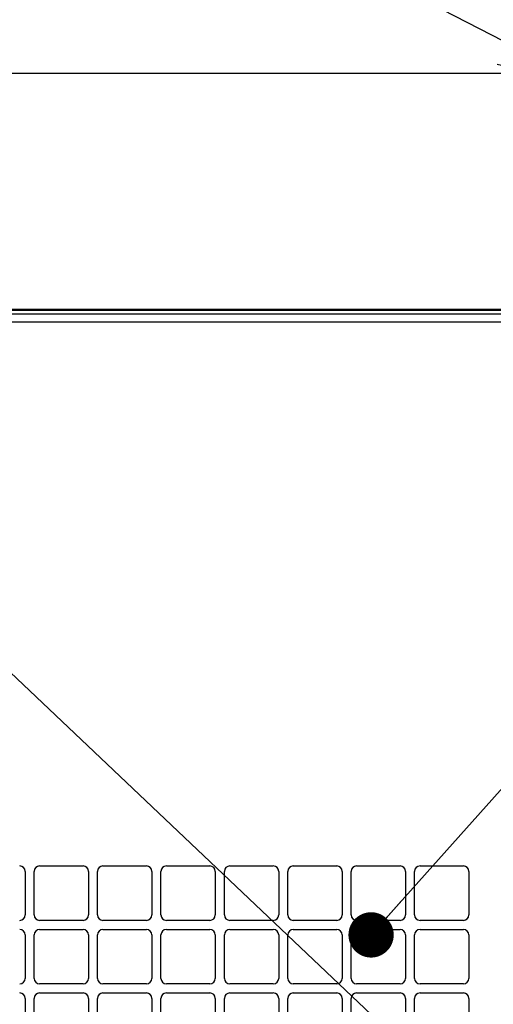
# Model space of a CAD drawing. Units: millimetres. Extents: x -3314 to 7928, y -10859 to 4448.
# Drawn here: x 531 to 792, y 587 to 1130 of the extents above; entities that cross this region are included whole.
import ezdxf

# ---------------------------------------------------------------- set-up
doc = ezdxf.new("R2010")
doc.units = ezdxf.units.MM
doc.header["$LTSCALE"] = 11.702756
for name, color, linetype in [('10G↓', 7, 'Continuous'), ('上側ﾄﾞｱ受', 7, 'Continuous'), ('ﾄｯﾌﾟｶﾊﾞｰ', 7, 'Continuous'), ('ﾒﾝﾃ側ﾄﾞｱ_ﾘｱ', 7, 'Continuous')]:
    doc.layers.add(name, color=color, linetype=linetype)
doc.styles.get("Standard").update_dxf_attribs({"font": 'txt', "bigfont": 'extfont2'})
doc.dimstyles.get("Standard").update_dxf_attribs({"dimtxt": 2.5, "dimasz": 2.5, "dimexe": 1.25, "dimexo": 0.625, "dimtad": 1, "dimzin": 0, "dimdsep": 46, "dimtxsty": 'Standard', "dimcen": 2.5, "dimadec": 0, "dimazin": 0, "dimtfac": 0.75, "dimtmove": 0, "dimatfit": 3, "dimfxl": 1, "dimarcsym": 0})

# ---------------------------------------------------------------- blocks, each defined once
blk = doc.blocks.new('_OPEN30')
at = {"color": 0, "linetype": 'ByBlock', "lineweight": -2}
for p, q in [((-1, 0.267949), (0, 0)), ((0, 0), (-1, -0.267949)), ((0, 0), (-1, 0))]:
    blk.add_line(p, q, dxfattribs=at)
blk = doc.blocks.new('*D361')
at = {"layer": '10G↓', "color": 0, "linetype": 'Continuous', "lineweight": 25}
for p, q in [((0, 1100.625), (0, 1351.25)), ((840, 1350), (50, 1350)), ((890, 1100.625), (890, 1351.25))]:
    blk.add_line(p, q, dxfattribs=at)
at = {"layer": 'Defpoints', "color": 0}
for p in [(0, 1350), (0, 1100), (890, 1100)]:
    blk.add_point(p, dxfattribs=at)
at = {"layer": '10G↓', "color": 0, "lineweight": 25, "xscale": 50, "yscale": 50, "zscale": 50, "rotation": 180}
blk.add_blockref('_OPEN30', (0, 1350), dxfattribs=at)
at = {"layer": '10G↓', "color": 0, "lineweight": 25, "xscale": 50, "yscale": 50, "zscale": 50}
blk.add_blockref('_OPEN30', (890, 1350), dxfattribs=at)
at = {"layer": '10G↓', "color": 0, "lineweight": 25, "insert": (445, 1387.5), "char_height": 50, "attachment_point": 5}
blk.add_mtext('890', dxfattribs=at)
blk = doc.blocks.new('_DOT')
at = {"color": 0, "linetype": 'ByBlock', "lineweight": -2}
blk.add_line((-0.5, 0), (-1, 0), dxfattribs=at)
at = {"color": 0, "linetype": 'ByBlock', "lineweight": -2, "const_width": 0.5}
blk.add_lwpolyline([(-0.25, 0, 1), (0.25, 0, 1)], format="xyb", close=True, dxfattribs=at)
blk = doc.blocks.new('DIM_0024')
at = {"layer": '10G↓', "color": 2, "linetype": 'Continuous', "lineweight": 25}
blk.add_lwpolyline([(18.75, 18.75), (868.75, 968.75), (1098.75, 968.75)], dxfattribs=at)
at = {"layer": '10G↓', "color": 2, "linetype": 'Continuous', "lineweight": 25, "xscale": 25, "yscale": 25, "zscale": 25, "rotation": 228.1798299712844}
blk.add_blockref('_DOT', (18.75, 18.75), dxfattribs=at)
blk = doc.blocks.new('JZB_0007')
at = {"layer": 'ﾄｯﾌﾟｶﾊﾞｰ', "color": 3, "linetype": 'Continuous', "lineweight": 25}
for p, q in [((2012, 130), (4, 130)), ((0, 0), (2016, 0))]:
    blk.add_line(p, q, dxfattribs=at)
blk = doc.blocks.new('JZB_0009')
at = {"layer": '上側ﾄﾞｱ受', "color": 30, "linetype": 'Continuous', "lineweight": 25}
for p, q in [((0, 36.5), (1398, 36.5)), ((0, 34.5), (1398, 34.5))]:
    blk.add_line(p, q, dxfattribs=at)
blk = doc.blocks.new('JZB_0016')
at = {"layer": 'ﾒﾝﾃ側ﾄﾞｱ_ﾘｱ', "color": 140, "linetype": 'Continuous', "lineweight": 25}
for p, q in [((0, 543), (624, 543)), ((262, 240), (262, 216)), ((267, 216), (267, 240)), ((270, 243), (294, 243)), ((297, 240), (297, 216)), ((302, 216), (302, 240)), ((305, 243), (329, 243)), ((332, 240), (332, 216)), ((337, 216), (337, 240)), ((340, 243), (364, 243)), ((367, 240), (367, 216)), ((372, 216), (372, 240)), ((375, 243), (399, 243)), ((402, 240), (402, 216)), ((407, 216), (407, 240)), ((410, 243), (434, 243)), ((437, 240), (437, 216)), ((442, 216), (442, 240)), ((445, 243), (469, 243)), ((472, 240), (472, 216)), ((477, 216), (477, 240)), ((480, 243), (504, 243)), ((507, 240), (507, 216)), ((294, 213), (270, 213)), ((329, 213), (305, 213)), ((364, 213), (340, 213)), ((399, 213), (375, 213)), ((434, 213), (410, 213)), ((469, 213), (445, 213)), ((504, 213), (480, 213)), ((270, 208), (294, 208)), ((305, 208), (329, 208)), ((340, 208), (364, 208)), ((375, 208), (399, 208)), ((410, 208), (434, 208)), ((445, 208), (469, 208)), ((480, 208), (504, 208)), ((262, 205), (262, 181)), ((267, 181), (267, 205)), ((297, 205), (297, 181)), ((302, 181), (302, 205)), ((332, 205), (332, 181)), ((337, 181), (337, 205)), ((367, 205), (367, 181)), ((372, 181), (372, 205)), ((402, 205), (402, 181)), ((407, 181), (407, 205)), ((437, 205), (437, 181)), ((442, 181), (442, 205)), ((472, 205), (472, 181)), ((477, 181), (477, 205)), ((507, 205), (507, 181)), ((294, 178), (270, 178)), ((329, 178), (305, 178)), ((364, 178), (340, 178)), ((399, 178), (375, 178)), ((434, 178), (410, 178)), ((469, 178), (445, 178)), ((504, 178), (480, 178)), ((262, 170), (262, 146)), ((267, 146), (267, 170)), ((270, 173), (294, 173)), ((297, 170), (297, 146)), ((302, 146), (302, 170)), ((305, 173), (329, 173)), ((332, 170), (332, 146)), ((337, 146), (337, 170)), ((340, 173), (364, 173)), ((367, 170), (367, 146)), ((372, 146), (372, 170)), ((375, 173), (399, 173)), ((402, 170), (402, 146)), ((407, 146), (407, 170)), ((410, 173), (434, 173)), ((437, 170), (437, 146)), ((442, 146), (442, 170)), ((445, 173), (469, 173)), ((472, 170), (472, 146)), ((477, 146), (477, 170)), ((480, 173), (504, 173)), ((507, 170), (507, 146))]:
    blk.add_line(p, q, dxfattribs=at)
for centre, start, end in [((259, 240), 0, 90), ((270, 240), 90, 180), ((294, 240), 0, 90), ((305, 240), 90, 180), ((329, 240), 0, 90), ((340, 240), 90, 180), ((364, 240), 0, 90), ((375, 240), 90, 180), ((399, 240), 0, 90), ((410, 240), 90, 180), ((434, 240), 0, 90), ((445, 240), 90, 180), ((469, 240), 0, 90), ((480, 240), 90, 180), ((504, 240), 0, 90), ((259, 216), 270, 0), ((270, 216), 180, 270), ((294, 216), 270, 0), ((305, 216), 180, 270), ((329, 216), 270, 0), ((340, 216), 180, 270), ((364, 216), 270, 0), ((375, 216), 180, 270), ((399, 216), 270, 0), ((410, 216), 180, 270), ((434, 216), 270, 0), ((445, 216), 180, 270), ((469, 216), 270, 0), ((480, 216), 180, 270), ((504, 216), 270, 0), ((259, 205), 0, 90), ((270, 205), 90, 180), ((294, 205), 0, 90), ((305, 205), 90, 180), ((329, 205), 0, 90), ((340, 205), 90, 180), ((364, 205), 0, 90), ((375, 205), 90, 180), ((399, 205), 0, 90), ((410, 205), 90, 180), ((434, 205), 0, 90), ((445, 205), 90, 180), ((469, 205), 0, 90), ((480, 205), 90, 180), ((504, 205), 0, 90), ((259, 181), 270, 0), ((270, 181), 180, 270), ((294, 181), 270, 0), ((305, 181), 180, 270), ((329, 181), 270, 0), ((340, 181), 180, 270), ((364, 181), 270, 0), ((375, 181), 180, 270), ((399, 181), 270, 0), ((410, 181), 180, 270), ((434, 181), 270, 0), ((445, 181), 180, 270), ((469, 181), 270, 0), ((480, 181), 180, 270), ((504, 181), 270, 0), ((259, 170), 0, 90), ((270, 170), 90, 180), ((294, 170), 0, 90), ((305, 170), 90, 180), ((329, 170), 0, 90), ((340, 170), 90, 180), ((364, 170), 0, 90), ((375, 170), 90, 180), ((399, 170), 0, 90), ((410, 170), 90, 180), ((434, 170), 0, 90), ((445, 170), 90, 180), ((469, 170), 0, 90), ((480, 170), 90, 180), ((504, 170), 0, 90)]:
    blk.add_arc(centre, 3, start, end, dxfattribs=at)

msp = doc.modelspace()

# ---------------------------------------------------------------- block references
at = {"layer": '10G↓', "color": 2, "linetype": 'Continuous', "lineweight": 25}
msp.add_blockref('DIM_0024', (706.25, 606.25), dxfattribs=at)
at = {"layer": '上側ﾄﾞｱ受'}
msp.add_blockref('JZB_0009', (266.9996, 933), dxfattribs=at)
at = {"layer": 'ﾄｯﾌﾟｶﾊﾞｰ'}
msp.add_blockref('JZB_0007', (32, 970), dxfattribs=at)
at = {"layer": 'ﾒﾝﾃ側ﾄﾞｱ_ﾘｱ'}
msp.add_blockref('JZB_0016', (272, 420), dxfattribs=at)

# ---------------------------------------------------------------- dimensions: what is measured, and where the dimension line sits
at = {"layer": '10G↓', "color": 2, "linetype": 'Continuous', "lineweight": 25}
dim = msp.add_linear_dim(base=(0, 1350), p1=(890, 1100), p2=(0, 1100), angle=180, dimstyle='Standard', override={"dimtxt": 50, "dimasz": 50, "dimgap": 12.5, "dimdec": 4, "dimzin": 8, "dimblk": 'OPEN30', "dimclrd": 0, "dimclre": 0, "dimclrt": 0, "dimtp": 0, "dimtm": 0, "dimlwd": 25, "dimlwe": 25}, dxfattribs=at)
dim.commit()
dim.dimension.update_dxf_attribs({"geometry": '*D361', "text_midpoint": (445, 1350), "dimtype": 160})

# ---------------------------------------------------------------- leaders
at = {"layer": '10G↓', "color": 2, "linetype": 'Continuous', "lineweight": 25, "annotation_type": 0, "has_hookline": 1, "hookline_direction": 1}
for points, override, text_width in [([(845, 1093.5), (-87.5, 1575), (-137.5, 1575)], {"dimtxt": 50, "dimasz": 50, "dimgap": 12.5, "dimldrblk": 'OPEN30'}, 117.1327), ([(866.17884, 447.57982), (-87.5, 1350), (-137.5, 1350)], {"dimtxt": 50, "dimasz": 50, "dimgap": 12.5, "dimldrblk": 'OPEN30'}, 59.68365), ([(618.5, 302), (-112.5, 1125), (-137.5, 1125)], {"dimtxt": 50, "dimasz": 25, "dimgap": 12.5, "dimldrblk": 'DOT'}, 596.9222)]:
    msp.add_leader(points, dimstyle='Standard', override=override, dxfattribs=dict(at, text_width=text_width))

doc.saveas('drawing.dxf')
